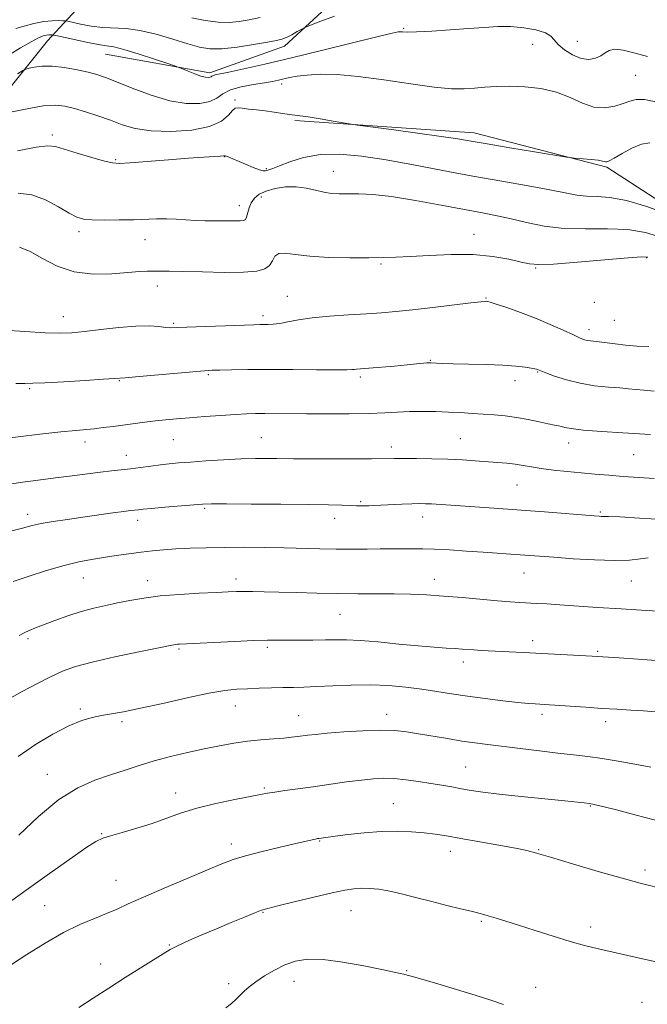
# Model space of a CAD drawing. Extents: x 2099800 to 2102700, y 314800 to 317700.
# Drawn here: x 2100714 to 2100898, y 315136 to 315424 of the extents above; entities that cross this region are included whole.
import ezdxf

# ---------------------------------------------------------------- set-up
doc = ezdxf.new("R2010")
doc.units = 0
doc.header["$MEASUREMENT"] = 0
for name, color, linetype, lineweight in [('DTM HARD BREAKLINE', 7, 'Continuous', 0), ('DTM SPOT ELEVATION', 2, 'Continuous', 13), ('INDEX CONTOUR', 41, 'Continuous', 13), ('INTERMEDIATE CONTOUR', 44, 'Continuous', 0)]:
    doc.layers.add(name, color=color, linetype=linetype, lineweight=lineweight)

msp = doc.modelspace()

# ---------------------------------------------------------------- linework, layer by layer
at = {"layer": 'DTM HARD BREAKLINE'}
for points in [[(2100738.98, 315414.39, 1090.88), (2100769.54, 315408.91, 1089.62), (2100791.4, 315416.66, 1088.55), (2100814.69, 315438.21, 1086.45), (2100844.86, 315479.74, 1081.22), (2100863.31, 315513.84, 1078.12), (2100877.71, 315551.43, 1073.44), (2100891.8, 315579.96, 1069.87), (2100916.63, 315605.16, 1066.07), (2100936.21, 315622, 1063.46), (2100953.15, 315634.12, 1059.76), (2100964, 315641.34, 1054.96), (2100975.93, 315648.33, 1046.86)], [(2100695.34, 315385.07, 1095.47), (2100721.98, 315418.22, 1090.85), (2100737.68, 315435.32, 1082.56), (2100745.09, 315464.78, 1078.78), (2100758.83, 315480.82, 1076.15), (2100786.92, 315485.71, 1074.62), (2100828.09, 315506.43, 1071.62), (2100845.07, 315522, 1071.45)], [(2100794.41, 315394.86, 1094.25), (2100846.99, 315391.31, 1093.48), (2100885.92, 315381.21, 1094.19), (2100913.98, 315363.03, 1096.11), (2100940.2, 315354.36, 1096.47), (2100963.12, 315360.6, 1096.94), (2100974.98, 315360.26, 1097.86), (2100979.29, 315382, 1094.83), (2100970.48, 315406.67, 1091.35), (2100953.69, 315430.34, 1086.15), (2100949.48, 315462.73, 1082.88), (2100955.21, 315474.53, 1082.48), (2100987.76, 315495.55, 1081.43), (2101013.32, 315507.15, 1081.65), (2101037.94, 315510.14, 1080.36), (2101068.81, 315513.5, 1080.62), (2101101.8, 315514.24, 1081.5), (2101130.28, 315515.68, 1081.69), (2101160.49, 315517.75, 1081.92), (2101171.53, 315522.38, 1080.28)]]:
    msp.add_polyline3d(points, dxfattribs=at)
at = {"layer": 'DTM SPOT ELEVATION'}
for p in [(2100826.34, 315421.9, 1089.85), (2100864.15, 315417.21, 1090.75), (2100877.26, 315418.08, 1089.15), (2100894.34, 315408.12, 1091.05), (2100790.62, 315405.64, 1092.45), (2100776.9, 315400.86, 1093.75), (2100723.38, 315390.64, 1095.65), (2100773.89, 315384.28, 1096.05), (2100741.92, 315383.44, 1095.85), (2100786.1, 315380.75, 1095.85), (2100805.75, 315379.96, 1097.3), (2100778.19, 315369.94, 1097.4), (2100784.6, 315372.45, 1098.7), (2100731.15, 315362.33, 1098.4), (2100847, 315361.49, 1099.3), (2100750.53, 315359.93, 1098.7), (2100819.68, 315352.78, 1100.2), (2100897.57, 315354.69, 1100.1), (2100865.07, 315351.67, 1100.1), (2100754.1, 315346.37, 1100.6), (2100792.21, 315343.33, 1101.2), (2100850.49, 315342.8, 1101.9), (2100882.22, 315341.6, 1101.7), (2100726.62, 315337.36, 1101.3), (2100758.92, 315335.43, 1101.8), (2100785.08, 315337.65, 1101.6), (2100888.13, 315336.25, 1100.9), (2100880.73, 315333.51, 1101.5), (2100834.17, 315324.58, 1103.9), (2100865.59, 315321.11, 1104.1), (2100742.97, 315318.56, 1104.1), (2100769.12, 315320.33, 1104.2), (2100813.65, 315319.63, 1104.3), (2100858.99, 315318.55, 1104.5), (2100716.67, 315316.26, 1104.2), (2100732.9, 315300.63, 1106.5), (2100758.82, 315301.32, 1106.9), (2100784.67, 315301.85, 1107.1), (2100842.92, 315301.55, 1107.1), (2100822.75, 315299.17, 1107.5), (2100874.68, 315300.27, 1106.6), (2100745.08, 315296.67, 1107.3), (2100893.79, 315296.92, 1106.9), (2100859.57, 315288.02, 1108.9), (2100813.75, 315283.12, 1109.8), (2100768.02, 315281.18, 1110.2), (2100716.13, 315279.43, 1109.5), (2100748.37, 315277.66, 1110.5), (2100806.12, 315278.21, 1110.6), (2100831.9, 315278.59, 1110.6), (2100883.97, 315280.08, 1109.8), (2100732.42, 315260.74, 1112.8), (2100751.33, 315259.96, 1113.4), (2100777.15, 315260.38, 1113.5), (2100835.37, 315260.35, 1113.4), (2100861.6, 315262.21, 1112.8), (2100893.11, 315259.87, 1112.8), (2100807.7, 315250.07, 1114.9), (2100716.24, 315242.89, 1114.3), (2100760.53, 315239.89, 1116.2), (2100786.36, 315240.4, 1116.3), (2100864.13, 315242.37, 1115.5), (2100883.2, 315239.21, 1115.8), (2100843.86, 315236.08, 1116.5), (2100777.05, 315223.19, 1118.7), (2100731.6, 315222.29, 1117.7), (2100795.6, 315220.35, 1119.2), (2100821.38, 315220.76, 1119.4), (2100866.92, 315220.69, 1118.4), (2100743.82, 315218.61, 1118.3), (2100885.57, 315218.55, 1118.5), (2100844.5, 315205.27, 1121.1), (2100721.88, 315203.12, 1119.3), (2100759.46, 315197.64, 1121.4), (2100785.53, 315199.1, 1121.8), (2100823.29, 315194.49, 1123.1), (2100881.07, 315193.83, 1122.1), (2100737.84, 315185.7, 1121.9), (2100775.87, 315182.68, 1123.5), (2100801.72, 315183.6, 1124.1), (2100839.99, 315180.5, 1124.6), (2100865.91, 315181.02, 1123.9), (2100897.12, 315175.07, 1123.6), (2100741.99, 315172.06, 1123.1), (2100721.12, 315164.63, 1123.1), (2100785.1, 315162.63, 1126.1), (2100810.88, 315163.11, 1126.8), (2100849.12, 315160, 1126.2), (2100881.16, 315158.33, 1125.5), (2100757.63, 315153.04, 1125.9), (2100737.49, 315147.51, 1125.4), (2100827.24, 315145.57, 1127.9), (2100775, 315141.7, 1127.6), (2100794.21, 315142.37, 1128.7), (2100865.08, 315140.68, 1127.3), (2100896.22, 315136.3, 1127.1)]:
    msp.add_point(p, dxfattribs=at)
at = {"layer": 'INDEX CONTOUR'}
for points in [[(2100897.799, 315413.631, 1090), (2100893.877, 315414.754, 1090), (2100890.66, 315415.528, 1090), (2100888.238, 315415.79, 1090), (2100886.609, 315415.452, 1090), (2100885.415, 315414.716, 1090), (2100884.206, 315413.86, 1090), (2100882.621, 315413.153, 1090), (2100880.644, 315412.829, 1090), (2100878.346, 315413.115, 1090), (2100875.851, 315414.136, 1090), (2100873.488, 315415.619, 1090), (2100871.638, 315417.189, 1090), (2100870.494, 315418.546, 1090), (2100869.495, 315419.677, 1090), (2100867.891, 315420.641, 1090), (2100865.143, 315421.473, 1090), (2100861.572, 315422.107, 1090), (2100857.71, 315422.454, 1090), (2100853.928, 315422.459, 1090), (2100849.96, 315422.212, 1090), (2100845.382, 315421.837, 1090), (2100840.005, 315421.447, 1090), (2100834.596, 315421.114, 1090), (2100830.16, 315420.894, 1090), (2100827.431, 315420.824, 1090), (2100826.057, 315420.856, 1090), (2100825.413, 315420.918, 1090), (2100824.777, 315420.903, 1090), (2100823.019, 315420.551, 1090), (2100818.913, 315419.565, 1090), (2100802.68, 315415.523, 1090), (2100793.515, 315413.281, 1090), (2100785.678, 315411.435, 1090), (2100779.525, 315410.049, 1090), (2100775.135, 315409.103, 1090), (2100771.123, 315408.273, 1090), (2100770.506, 315408.1, 1090), (2100770.153, 315407.914, 1090), (2100769.873, 315407.721, 1090), (2100769.543, 315407.557, 1090), (2100769.04, 315407.473, 1090), (2100768.217, 315407.556, 1090), (2100766.924, 315407.907, 1090), (2100765.115, 315408.569, 1090), (2100763.172, 315409.356, 1090), (2100760.58, 315410.443, 1090), (2100759.446, 315410.853, 1090), (2100757.206, 315411.61, 1090), (2100753.263, 315412.928, 1090), (2100748.525, 315414.469, 1090), (2100744.273, 315415.759, 1090), (2100741.403, 315416.466, 1090), (2100739.25, 315416.823, 1090), (2100736.763, 315417.206, 1090), (2100733.236, 315417.885, 1090), (2100729.35, 315418.706, 1090), (2100724.332, 315419.808, 1090), (2100723.599, 315419.957, 1090), (2100723.302, 315419.99, 1090), (2100722.921, 315420.006, 1090), (2100722.361, 315419.994, 1090), (2100721.634, 315419.914, 1090), (2100720.701, 315419.695, 1090), (2100719.303, 315419.137, 1090), (2100717.131, 315418.008, 1090), (2100713.981, 315416.158, 1090), (2100710.074, 315413.764, 1090)], [(2100897.903, 315354.781, 1100), (2100896.068, 315354.878, 1100), (2100892.149, 315354.604, 1100), (2100877.328, 315353.322, 1100), (2100870.313, 315352.786, 1100), (2100865.925, 315352.612, 1100), (2100863.257, 315352.818, 1100), (2100860.768, 315353.37, 1100), (2100857.203, 315354.192, 1100), (2100852.46, 315355.027, 1100), (2100846.72, 315355.574, 1100), (2100840.276, 315355.626, 1100), (2100833.851, 315355.347, 1100), (2100828.277, 315354.996, 1100), (2100824.061, 315354.778, 1100), (2100820.401, 315354.686, 1100), (2100816.167, 315354.656, 1100), (2100810.605, 315354.654, 1100), (2100804.447, 315354.755, 1100), (2100798.797, 315355.061, 1100), (2100794.531, 315355.588, 1100), (2100791.601, 315356.013, 1100), (2100789.731, 315355.927, 1100), (2100788.619, 315355.064, 1100), (2100787.859, 315353.727, 1100), (2100787.024, 315352.365, 1100), (2100785.668, 315351.343, 1100), (2100783.289, 315350.698, 1100), (2100779.37, 315350.388, 1100), (2100773.707, 315350.354, 1100), (2100767.347, 315350.478, 1100), (2100761.649, 315350.627, 1100), (2100757.637, 315350.697, 1100), (2100754.992, 315350.702, 1100), (2100751.201, 315350.672, 1100), (2100748.86, 315350.59, 1100), (2100745.498, 315350.349, 1100), (2100740.79, 315349.96, 1100), (2100735.279, 315349.834, 1100), (2100729.726, 315350.483, 1100), (2100724.758, 315352.207, 1100), (2100720.474, 315354.467, 1100), (2100716.84, 315356.512, 1100), (2100713.72, 315357.719, 1100)], [(2100902.362, 315277.9, 1110), (2100895.469, 315278.308, 1110), (2100889.691, 315278.611, 1110), (2100886.358, 315278.755, 1110), (2100884.92, 315278.789, 1110), (2100884.352, 315278.784, 1110), (2100883.687, 315278.81, 1110), (2100882.171, 315278.922, 1110), (2100867.654, 315280.1, 1110), (2100860.786, 315280.628, 1110), (2100854.24, 315281.096, 1110), (2100834.492, 315282.433, 1110), (2100832.727, 315282.51, 1110), (2100830.971, 315282.523, 1110), (2100828.765, 315282.468, 1110), (2100825.83, 315282.35, 1110), (2100817.597, 315281.967, 1110), (2100816.127, 315281.91, 1110), (2100814.989, 315281.883, 1110), (2100813.887, 315281.878, 1110), (2100812.569, 315281.897, 1110), (2100810.794, 315281.948, 1110), (2100808.251, 315282.032, 1110), (2100804.355, 315282.135, 1110), (2100798.451, 315282.243, 1110), (2100790.34, 315282.338, 1110), (2100781.629, 315282.411, 1110), (2100774.38, 315282.453, 1110), (2100770.018, 315282.45, 1110), (2100767.412, 315282.37, 1110), (2100764.794, 315282.177, 1110), (2100756.377, 315281.479, 1110), (2100752.434, 315281.136, 1110), (2100749.944, 315280.898, 1110), (2100748.635, 315280.753, 1110), (2100746.282, 315280.472, 1110), (2100744.308, 315280.217, 1110), (2100741.08, 315279.776, 1110), (2100732.339, 315278.552, 1110), (2100727.782, 315277.901, 1110), (2100723.601, 315277.268, 1110), (2100720.115, 315276.668, 1110), (2100717.406, 315276.082, 1110), (2100714.623, 315275.361, 1110), (2100710.681, 315274.324, 1110)], [(2100898.856, 315205.257, 1120), (2100894.164, 315206.081, 1120), (2100889.278, 315206.999, 1120), (2100884.594, 315207.818, 1120), (2100880.355, 315208.407, 1120), (2100876.192, 315208.866, 1120), (2100871.581, 315209.35, 1120), (2100866.201, 315209.974, 1120), (2100860.548, 315210.668, 1120), (2100851.004, 315211.855, 1120), (2100847.233, 315212.345, 1120), (2100843.427, 315212.899, 1120), (2100839.182, 315213.591, 1120), (2100830.699, 315215.052, 1120), (2100827.189, 315215.607, 1120), (2100823.729, 315215.957, 1120), (2100819.596, 315216.056, 1120), (2100814.363, 315215.888, 1120), (2100808.782, 315215.551, 1120), (2100803.901, 315215.172, 1120), (2100800.5, 315214.852, 1120), (2100798.285, 315214.594, 1120), (2100795.214, 315214.177, 1120), (2100793.486, 315213.983, 1120), (2100791.202, 315213.781, 1120), (2100788.151, 315213.552, 1120), (2100784.517, 315213.255, 1120), (2100780.584, 315212.842, 1120), (2100776.566, 315212.272, 1120), (2100772.383, 315211.534, 1120), (2100767.888, 315210.625, 1120), (2100763.01, 315209.549, 1120), (2100758.002, 315208.347, 1120), (2100753.194, 315207.066, 1120), (2100748.812, 315205.747, 1120), (2100744.657, 315204.385, 1120), (2100740.426, 315202.969, 1120), (2100735.854, 315201.392, 1120), (2100730.824, 315199.165, 1120), (2100725.261, 315195.702, 1120), (2100719.253, 315190.745, 1120), (2100713.547, 315185.323, 1120)]]:
    msp.add_polyline3d(points, dxfattribs=at)
at = {"layer": 'INTERMEDIATE CONTOUR'}
for points in [[(2100806.068, 315425.514, 1088), (2100801.25, 315423.716, 1088), (2100798.573, 315422.7, 1088), (2100797.334, 315422.181, 1088), (2100796.473, 315421.711, 1088), (2100795.166, 315420.961, 1088), (2100793.547, 315420.064, 1088), (2100791.986, 315419.266, 1088), (2100790.673, 315418.737, 1088), (2100789.065, 315418.341, 1088), (2100786.435, 315417.864, 1088), (2100782.35, 315417.171, 1088), (2100777.543, 315416.446, 1088), (2100773.041, 315415.955, 1088), (2100769.553, 315415.918, 1088), (2100766.533, 315416.377, 1088), (2100763.114, 315417.333, 1088), (2100758.7, 315418.716, 1088), (2100753.752, 315420.184, 1088), (2100748.999, 315421.326, 1088), (2100744.984, 315421.859, 1088), (2100738.185, 315422.179, 1088), (2100734.779, 315422.602, 1088), (2100731.633, 315423.176, 1088), (2100727.893, 315423.979, 1088), (2100727.161, 315424.1, 1088), (2100726.413, 315424.155, 1088), (2100725.135, 315424.208, 1088), (2100723.257, 315424.167, 1088), (2100720.821, 315423.899, 1088), (2100717.948, 315423.327, 1088), (2100715.065, 315422.589, 1088), (2100712.675, 315421.88, 1088)], [(2100784.272, 315425.071, 1086), (2100781.027, 315424.417, 1086), (2100778.1, 315423.922, 1086), (2100775.176, 315423.644, 1086), (2100771.926, 315423.718, 1086), (2100768.163, 315424.223, 1086), (2100764.251, 315425.012, 1086)], [(2100900.308, 315400.386, 1092), (2100896.944, 315401.016, 1092), (2100894.532, 315401.047, 1092), (2100892.676, 315400.596, 1092), (2100890.75, 315399.865, 1092), (2100888.269, 315399.089, 1092), (2100885.307, 315398.619, 1092), (2100882.08, 315398.838, 1092), (2100878.734, 315399.971, 1092), (2100875.143, 315401.609, 1092), (2100871.115, 315403.183, 1092), (2100866.564, 315404.242, 1092), (2100861.832, 315404.796, 1092), (2100857.367, 315404.971, 1092), (2100853.508, 315404.89, 1092), (2100850.162, 315404.659, 1092), (2100847.122, 315404.385, 1092), (2100844.095, 315404.184, 1092), (2100840.416, 315404.224, 1092), (2100835.331, 315404.685, 1092), (2100828.419, 315405.653, 1092), (2100820.582, 315406.832, 1092), (2100813.054, 315407.831, 1092), (2100806.827, 315408.348, 1092), (2100801.921, 315408.436, 1092), (2100798.11, 315408.236, 1092), (2100795.175, 315407.88, 1092), (2100792.92, 315407.457, 1092), (2100789.632, 315406.693, 1092), (2100787.936, 315406.359, 1092), (2100785.594, 315405.97, 1092), (2100782.343, 315405.458, 1092), (2100778.751, 315404.766, 1092), (2100775.591, 315403.84, 1092), (2100773.382, 315402.675, 1092), (2100771.624, 315401.461, 1092), (2100769.562, 315400.437, 1092), (2100766.581, 315399.834, 1092), (2100762.629, 315399.845, 1092), (2100757.791, 315400.655, 1092), (2100752.278, 315402.32, 1092), (2100746.789, 315404.387, 1092), (2100742.146, 315406.276, 1092), (2100738.889, 315407.552, 1092), (2100736.423, 315408.374, 1092), (2100733.871, 315409.047, 1092), (2100730.592, 315409.788, 1092), (2100726.894, 315410.469, 1092), (2100723.321, 315410.872, 1092), (2100720.334, 315410.855, 1092), (2100718.052, 315410.57, 1092), (2100716.51, 315410.242, 1092), (2100715.611, 315409.998, 1092), (2100714.734, 315409.565, 1092), (2100713.129, 315408.573, 1092)], [(2100898.475, 315388.33, 1094), (2100896.058, 315387.929, 1094), (2100893.231, 315386.762, 1094), (2100890.374, 315385.234, 1094), (2100888.04, 315383.868, 1094), (2100886.628, 315383.069, 1094), (2100885.93, 315382.759, 1094), (2100885.587, 315382.739, 1094), (2100885.248, 315382.841, 1094), (2100884.597, 315383.01, 1094), (2100883.328, 315383.218, 1094), (2100881.291, 315383.438, 1094), (2100878.978, 315383.64, 1094), (2100877.038, 315383.794, 1094), (2100875.781, 315383.907, 1094), (2100874.151, 315384.142, 1094), (2100864.732, 315385.702, 1094), (2100857.449, 315386.919, 1094), (2100850.807, 315388.043, 1094), (2100846.1, 315388.858, 1094), (2100842.19, 315389.509, 1094), (2100837.33, 315390.235, 1094), (2100830.397, 315391.194, 1094), (2100822.773, 315392.216, 1094), (2100812.864, 315393.529, 1094), (2100810.913, 315393.816, 1094), (2100805.722, 315394.72, 1094), (2100801.854, 315395.382, 1094), (2100798.377, 315395.942, 1094), (2100796.046, 315396.258, 1094), (2100794.453, 315396.43, 1094), (2100792.902, 315396.614, 1094), (2100790.853, 315396.929, 1094), (2100788.39, 315397.324, 1094), (2100785.75, 315397.711, 1094), (2100783.168, 315398.018, 1094), (2100780.86, 315398.258, 1094), (2100779.035, 315398.464, 1094), (2100777.813, 315398.616, 1094), (2100776.955, 315398.489, 1094), (2100776.132, 315397.805, 1094), (2100774.972, 315396.414, 1094), (2100772.939, 315394.681, 1094), (2100769.451, 315393.099, 1094), (2100764.219, 315392.074, 1094), (2100758.115, 315391.667, 1094), (2100752.303, 315391.851, 1094), (2100747.652, 315392.573, 1094), (2100743.869, 315393.67, 1094), (2100740.367, 315394.95, 1094), (2100736.711, 315396.24, 1094), (2100733.08, 315397.427, 1094), (2100729.805, 315398.417, 1094), (2100727.04, 315399.112, 1094), (2100724.244, 315399.398, 1094), (2100720.698, 315399.159, 1094), (2100716.004, 315398.363, 1094), (2100711.038, 315397.305, 1094)], [(2100903.694, 315367.461, 1096), (2100897.613, 315369.647, 1096), (2100891.643, 315371.431, 1096), (2100886.824, 315372.307, 1096), (2100883.058, 315372.557, 1096), (2100879.96, 315372.661, 1096), (2100877.084, 315373.011, 1096), (2100873.741, 315373.66, 1096), (2100869.178, 315374.577, 1096), (2100862.865, 315375.728, 1096), (2100855.163, 315377.082, 1096), (2100846.649, 315378.607, 1096), (2100837.874, 315380.25, 1096), (2100829.254, 315381.877, 1096), (2100821.175, 315383.333, 1096), (2100813.945, 315384.457, 1096), (2100807.558, 315385.062, 1096), (2100801.931, 315384.956, 1096), (2100797.022, 315384.061, 1096), (2100792.959, 315382.76, 1096), (2100789.911, 315381.55, 1096), (2100787.965, 315380.809, 1096), (2100786.861, 315380.452, 1096), (2100786.259, 315380.271, 1096), (2100785.815, 315380.124, 1096), (2100785.192, 315380.118, 1096), (2100784.05, 315380.421, 1096), (2100782.19, 315381.132, 1096), (2100779.959, 315382.072, 1096), (2100776.232, 315383.682, 1096), (2100775.127, 315384.141, 1096), (2100774.437, 315384.405, 1096), (2100774.016, 315384.513, 1096), (2100773.519, 315384.508, 1096), (2100772.546, 315384.433, 1096), (2100767.733, 315384.13, 1096), (2100763.303, 315383.826, 1096), (2100757.426, 315383.387, 1096), (2100746.113, 315382.513, 1096), (2100743.021, 315382.323, 1096), (2100741.005, 315382.45, 1096), (2100738.648, 315383.005, 1096), (2100734.958, 315384.028, 1096), (2100730.65, 315385.278, 1096), (2100726.865, 315386.442, 1096), (2100724.319, 315387.239, 1096), (2100722.034, 315387.507, 1096), (2100718.605, 315387.111, 1096), (2100713.125, 315386.016, 1096)], [(2100902, 315360.562, 1098), (2100897.298, 315362.072, 1098), (2100892.068, 315362.95, 1098), (2100886.076, 315363.158, 1098), (2100879.677, 315363.083, 1098), (2100873.374, 315363.214, 1098), (2100867.587, 315363.907, 1098), (2100862.407, 315364.966, 1098), (2100857.847, 315366.057, 1098), (2100853.776, 315366.945, 1098), (2100849.499, 315367.769, 1098), (2100844.18, 315368.768, 1098), (2100837.323, 315370.082, 1098), (2100829.797, 315371.468, 1098), (2100822.81, 315372.589, 1098), (2100817.305, 315373.195, 1098), (2100813.162, 315373.402, 1098), (2100807.428, 315373.416, 1098), (2100805.167, 315373.53, 1098), (2100802.928, 315373.858, 1098), (2100800.476, 315374.437, 1098), (2100797.774, 315375.059, 1098), (2100794.831, 315375.449, 1098), (2100791.71, 315375.399, 1098), (2100788.673, 315374.95, 1098), (2100786.033, 315374.21, 1098), (2100784.029, 315373.264, 1098), (2100782.613, 315372.121, 1098), (2100781.661, 315370.77, 1098), (2100781.049, 315369.245, 1098), (2100780.323, 315366.563, 1098), (2100779.944, 315365.849, 1098), (2100779.37, 315365.525, 1098), (2100778.462, 315365.428, 1098), (2100777.113, 315365.419, 1098), (2100775.345, 315365.44, 1098), (2100773.215, 315365.455, 1098), (2100770.785, 315365.442, 1098), (2100768.133, 315365.446, 1098), (2100765.345, 315365.527, 1098), (2100762.495, 315365.718, 1098), (2100759.627, 315365.938, 1098), (2100756.774, 315366.079, 1098), (2100753.915, 315366.063, 1098), (2100747.2, 315365.803, 1098), (2100742.942, 315365.718, 1098), (2100738.616, 315365.709, 1098), (2100734.965, 315365.786, 1098), (2100732.466, 315366.001, 1098), (2100730.534, 315366.565, 1098), (2100728.316, 315367.734, 1098), (2100725.18, 315369.601, 1098), (2100721.361, 315371.626, 1098), (2100717.31, 315373.112, 1098), (2100713.312, 315373.539, 1098)], [(2100898.194, 315328.64, 1102), (2100894.753, 315328.755, 1102), (2100891.356, 315329.043, 1102), (2100888.322, 315329.372, 1102), (2100883.712, 315329.935, 1102), (2100881.093, 315330.226, 1102), (2100880.203, 315330.37, 1102), (2100879.321, 315330.61, 1102), (2100878.091, 315331.093, 1102), (2100876.121, 315331.984, 1102), (2100873.138, 315333.381, 1102), (2100869.34, 315335.109, 1102), (2100865.044, 315336.926, 1102), (2100860.608, 315338.611, 1102), (2100856.56, 315340.025, 1102), (2100853.473, 315341.046, 1102), (2100851.732, 315341.604, 1102), (2100850.983, 315341.82, 1102), (2100850.686, 315341.862, 1102), (2100850.263, 315341.855, 1102), (2100848.974, 315341.741, 1102), (2100846.04, 315341.414, 1102), (2100834.897, 315340.085, 1102), (2100828.937, 315339.393, 1102), (2100824.092, 315338.88, 1102), (2100819.873, 315338.508, 1102), (2100815.434, 315338.197, 1102), (2100810.196, 315337.873, 1102), (2100804.65, 315337.49, 1102), (2100799.553, 315337.01, 1102), (2100795.495, 315336.423, 1102), (2100792.396, 315335.831, 1102), (2100790.007, 315335.364, 1102), (2100788.109, 315335.115, 1102), (2100786.587, 315335.032, 1102), (2100784.206, 315335.015, 1102), (2100782.436, 315334.968, 1102), (2100774.125, 315334.681, 1102), (2100768.28, 315334.468, 1102), (2100760.008, 315334.141, 1102), (2100758.127, 315334.11, 1102), (2100756.592, 315334.212, 1102), (2100754.558, 315334.44, 1102), (2100751.696, 315334.636, 1102), (2100747.805, 315334.601, 1102), (2100742.865, 315334.206, 1102), (2100737.568, 315333.606, 1102), (2100732.783, 315333.025, 1102), (2100729.048, 315332.651, 1102), (2100725.571, 315332.522, 1102), (2100721.222, 315332.641, 1102), (2100715.302, 315332.983, 1102), (2100703.173, 315333.792, 1102)], [(2100899.832, 315315.508, 1104), (2100896.769, 315315.783, 1104), (2100892.294, 315316.225, 1104), (2100889.762, 315316.445, 1104), (2100886.358, 315316.708, 1104), (2100882.328, 315317.122, 1104), (2100878.094, 315317.809, 1104), (2100874.066, 315318.823, 1104), (2100870.592, 315319.95, 1104), (2100868.005, 315320.906, 1104), (2100865.564, 315321.863, 1104), (2100865.306, 315321.95, 1104), (2100864.788, 315322.066, 1104), (2100863.758, 315322.245, 1104), (2100861.977, 315322.508, 1104), (2100859.261, 315322.809, 1104), (2100855.439, 315323.087, 1104), (2100850.532, 315323.296, 1104), (2100845.335, 315323.446, 1104), (2100840.838, 315323.562, 1104), (2100837.789, 315323.665, 1104), (2100835.987, 315323.751, 1104), (2100834.382, 315323.848, 1104), (2100833.861, 315323.841, 1104), (2100833.149, 315323.783, 1104), (2100830.118, 315323.479, 1104), (2100827.351, 315323.217, 1104), (2100823.633, 315322.883, 1104), (2100816.163, 315322.248, 1104), (2100812.561, 315321.967, 1104), (2100811.811, 315321.897, 1104), (2100811.127, 315321.823, 1104), (2100809.642, 315321.762, 1104), (2100806.396, 315321.747, 1104), (2100800.81, 315321.793, 1104), (2100793.819, 315321.863, 1104), (2100786.738, 315321.901, 1104), (2100780.671, 315321.87, 1104), (2100775.883, 315321.794, 1104), (2100772.427, 315321.711, 1104), (2100770.132, 315321.638, 1104), (2100767.927, 315321.505, 1104), (2100764.515, 315321.218, 1104), (2100747.702, 315319.686, 1104), (2100744.732, 315319.429, 1104), (2100741.492, 315319.203, 1104), (2100738.365, 315318.999, 1104), (2100732.992, 315318.668, 1104), (2100726.677, 315318.295, 1104), (2100721.157, 315317.996, 1104), (2100717.649, 315317.85, 1104), (2100715.279, 315317.806, 1104), (2100712.65, 315317.775, 1104)], [(2100898.763, 315302.771, 1106), (2100890.623, 315303.273, 1106), (2100884.45, 315303.684, 1106), (2100878.981, 315304.119, 1106), (2100875.494, 315304.521, 1106), (2100873.625, 315304.863, 1106), (2100872.597, 315305.127, 1106), (2100871.707, 315305.317, 1106), (2100870.538, 315305.534, 1106), (2100868.746, 315305.898, 1106), (2100866.107, 315306.483, 1106), (2100862.88, 315307.173, 1106), (2100859.444, 315307.801, 1106), (2100856.105, 315308.242, 1106), (2100852.868, 315308.536, 1106), (2100846.417, 315308.987, 1106), (2100843.051, 315309.205, 1106), (2100839.479, 315309.394, 1106), (2100835.67, 315309.534, 1106), (2100831.794, 315309.594, 1106), (2100828.072, 315309.543, 1106), (2100824.585, 315309.368, 1106), (2100820.851, 315309.138, 1106), (2100816.25, 315308.939, 1106), (2100810.415, 315308.839, 1106), (2100803.998, 315308.822, 1106), (2100797.909, 315308.852, 1106), (2100785.639, 315308.956, 1106), (2100782.956, 315308.937, 1106), (2100780.278, 315308.856, 1106), (2100777.015, 315308.684, 1106), (2100772.795, 315308.409, 1106), (2100768.089, 315308.071, 1106), (2100763.585, 315307.725, 1106), (2100759.799, 315307.409, 1106), (2100756.569, 315307.104, 1106), (2100753.563, 315306.778, 1106), (2100750.511, 315306.404, 1106), (2100741.184, 315305.174, 1106), (2100738.252, 315304.808, 1106), (2100735.598, 315304.509, 1106), (2100730.238, 315304.006, 1106), (2100725.891, 315303.557, 1106), (2100719.651, 315302.853, 1106), (2100706.841, 315301.38, 1106)], [(2100899.756, 315289.921, 1108), (2100895.274, 315290.207, 1108), (2100890.717, 315290.519, 1108), (2100886.473, 315290.833, 1108), (2100882.446, 315291.158, 1108), (2100878.421, 315291.516, 1108), (2100874.273, 315291.92, 1108), (2100870.248, 315292.361, 1108), (2100866.688, 315292.826, 1108), (2100863.816, 315293.295, 1108), (2100861.399, 315293.735, 1108), (2100859.089, 315294.11, 1108), (2100856.59, 315294.394, 1108), (2100853.821, 315294.623, 1108), (2100847.351, 315295.085, 1108), (2100843.555, 315295.329, 1108), (2100839.303, 315295.537, 1108), (2100834.644, 315295.679, 1108), (2100830.097, 315295.76, 1108), (2100826.297, 315295.788, 1108), (2100823.553, 315295.776, 1108), (2100816.961, 315295.697, 1108), (2100810.985, 315295.662, 1108), (2100804.13, 315295.644, 1108), (2100798.072, 315295.646, 1108), (2100794.032, 315295.673, 1108), (2100789.157, 315295.757, 1108), (2100786.384, 315295.785, 1108), (2100782.873, 315295.757, 1108), (2100778.569, 315295.629, 1108), (2100773.55, 315295.374, 1108), (2100768.4, 315295.049, 1108), (2100763.835, 315294.728, 1108), (2100760.355, 315294.464, 1108), (2100757.61, 315294.215, 1108), (2100755.032, 315293.913, 1108), (2100752.192, 315293.518, 1108), (2100749.188, 315293.085, 1108), (2100746.254, 315292.692, 1108), (2100743.525, 315292.391, 1108), (2100740.734, 315292.114, 1108), (2100737.52, 315291.768, 1108), (2100733.613, 315291.282, 1108), (2100729.126, 315290.694, 1108), (2100724.265, 315290.069, 1108), (2100719.198, 315289.441, 1108), (2100713.928, 315288.734, 1108), (2100708.418, 315287.845, 1108)], [(2100898.016, 315266.629, 1112), (2100895.759, 315266.309, 1112), (2100892.606, 315265.976, 1112), (2100888.173, 315265.826, 1112), (2100882.333, 315265.992, 1112), (2100876.001, 315266.366, 1112), (2100870.353, 315266.778, 1112), (2100860.517, 315267.527, 1112), (2100849.67, 315268.273, 1112), (2100844.808, 315268.623, 1112), (2100839.833, 315268.962, 1112), (2100835.384, 315269.209, 1112), (2100831.932, 315269.306, 1112), (2100829.274, 315269.3, 1112), (2100827.038, 315269.262, 1112), (2100824.864, 315269.245, 1112), (2100819.429, 315269.229, 1112), (2100815.649, 315269.192, 1112), (2100811.27, 315269.162, 1112), (2100806.57, 315269.179, 1112), (2100801.753, 315269.27, 1112), (2100791.362, 315269.549, 1112), (2100785.557, 315269.659, 1112), (2100779.585, 315269.715, 1112), (2100773.794, 315269.697, 1112), (2100768.481, 315269.596, 1112), (2100763.729, 315269.428, 1112), (2100759.571, 315269.219, 1112), (2100755.98, 315268.983, 1112), (2100752.688, 315268.694, 1112), (2100749.367, 315268.315, 1112), (2100745.78, 315267.825, 1112), (2100742.046, 315267.271, 1112), (2100738.374, 315266.713, 1112), (2100734.861, 315266.168, 1112), (2100731.162, 315265.47, 1112), (2100726.817, 315264.41, 1112), (2100721.612, 315262.876, 1112), (2100716.299, 315261.169, 1112), (2100711.871, 315259.686, 1112)], [(2100904.584, 315250.823, 1114), (2100897.54, 315251.202, 1114), (2100890.116, 315251.631, 1114), (2100883.202, 315252.075, 1114), (2100872.138, 315252.84, 1114), (2100868.301, 315253.087, 1114), (2100865.331, 315253.257, 1114), (2100860.389, 315253.514, 1114), (2100857.553, 315253.698, 1114), (2100853.854, 315253.998, 1114), (2100843.52, 315254.957, 1114), (2100838.034, 315255.431, 1114), (2100833.052, 315255.777, 1114), (2100828.368, 315255.992, 1114), (2100823.598, 315256.094, 1114), (2100818.435, 315256.109, 1114), (2100812.87, 315256.097, 1114), (2100806.973, 315256.129, 1114), (2100800.878, 315256.252, 1114), (2100794.978, 315256.427, 1114), (2100789.734, 315256.594, 1114), (2100785.496, 315256.703, 1114), (2100782.17, 315256.753, 1114), (2100779.552, 315256.755, 1114), (2100777.346, 315256.715, 1114), (2100774.882, 315256.624, 1114), (2100771.397, 315256.469, 1114), (2100766.417, 315256.234, 1114), (2100760.61, 315255.897, 1114), (2100754.937, 315255.434, 1114), (2100750.138, 315254.835, 1114), (2100746.097, 315254.143, 1114), (2100742.481, 315253.418, 1114), (2100738.992, 315252.689, 1114), (2100735.469, 315251.872, 1114), (2100731.782, 315250.856, 1114), (2100727.893, 315249.584, 1114), (2100724.115, 315248.224, 1114), (2100718.388, 315246.073, 1114), (2100716.564, 315245.343, 1114), (2100715.1, 315244.646, 1114), (2100713.668, 315243.8, 1114)], [(2100901.609, 315236.416, 1116), (2100895.117, 315236.916, 1116), (2100889.542, 315237.299, 1116), (2100881.644, 315237.787, 1116), (2100861.422, 315238.816, 1116), (2100849.05, 315239.481, 1116), (2100846.919, 315239.611, 1116), (2100843.466, 315239.87, 1116), (2100841.463, 315240.007, 1116), (2100838.805, 315240.163, 1116), (2100835.26, 315240.398, 1116), (2100830.629, 315240.785, 1116), (2100824.909, 315241.35, 1116), (2100818.889, 315241.957, 1116), (2100813.557, 315242.423, 1116), (2100809.597, 315242.619, 1116), (2100806.487, 315242.617, 1116), (2100803.399, 315242.541, 1116), (2100799.74, 315242.491, 1116), (2100795.846, 315242.476, 1116), (2100789.369, 315242.491, 1116), (2100786.385, 315242.459, 1116), (2100782.364, 315242.34, 1116), (2100776.745, 315242.11, 1116), (2100760.68, 315241.352, 1116), (2100760.022, 315241.303, 1116), (2100759.424, 315241.216, 1116), (2100757.93, 315240.924, 1116), (2100754.544, 315240.237, 1116), (2100748.713, 315239.042, 1116), (2100741.661, 315237.547, 1116), (2100735.056, 315236.038, 1116), (2100730.128, 315234.707, 1116), (2100726.363, 315233.373, 1116), (2100722.81, 315231.762, 1116), (2100718.76, 315229.699, 1116), (2100714.485, 315227.402, 1116), (2100710.497, 315225.191, 1116)], [(2100900.282, 315221.483, 1118), (2100896.69, 315221.767, 1118), (2100892.938, 315221.988, 1118), (2100888.895, 315222.214, 1118), (2100884.496, 315222.475, 1118), (2100879.786, 315222.787, 1118), (2100869.085, 315223.536, 1118), (2100864.884, 315223.78, 1118), (2100862.877, 315223.939, 1118), (2100859.811, 315224.239, 1118), (2100855.436, 315224.723, 1118), (2100850.288, 315225.345, 1118), (2100845.095, 315226.036, 1118), (2100840.407, 315226.739, 1118), (2100836.054, 315227.429, 1118), (2100831.687, 315228.089, 1118), (2100827.016, 315228.692, 1118), (2100821.99, 315229.156, 1118), (2100816.618, 315229.386, 1118), (2100810.992, 315229.329, 1118), (2100805.548, 315229.098, 1118), (2100800.801, 315228.85, 1118), (2100797.088, 315228.703, 1118), (2100794.007, 315228.632, 1118), (2100790.975, 315228.573, 1118), (2100787.564, 315228.48, 1118), (2100783.97, 315228.357, 1118), (2100780.544, 315228.225, 1118), (2100777.433, 315228.063, 1118), (2100773.968, 315227.691, 1118), (2100769.278, 315226.887, 1118), (2100762.863, 315225.535, 1118), (2100755.705, 315223.933, 1118), (2100749.16, 315222.486, 1118), (2100744.253, 315221.494, 1118), (2100740.68, 315220.854, 1118), (2100737.804, 315220.358, 1118), (2100735.035, 315219.787, 1118), (2100731.953, 315218.869, 1118), (2100728.184, 315217.319, 1118), (2100723.513, 315214.94, 1118), (2100718.37, 315211.885, 1118), (2100713.347, 315208.397, 1118)], [(2100900.209, 315189.658, 1122), (2100894.108, 315191.287, 1122), (2100888.725, 315192.702, 1122), (2100885.092, 315193.624, 1122), (2100882.981, 315194.125, 1122), (2100881.849, 315194.366, 1122), (2100881.203, 315194.487, 1122), (2100880.744, 315194.556, 1122), (2100879.319, 315194.727, 1122), (2100877.364, 315194.94, 1122), (2100873.62, 315195.321, 1122), (2100867.723, 315195.904, 1122), (2100860.807, 315196.601, 1122), (2100854.38, 315197.296, 1122), (2100849.588, 315197.898, 1122), (2100846.115, 315198.423, 1122), (2100843.283, 315198.916, 1122), (2100840.505, 315199.414, 1122), (2100837.558, 315199.931, 1122), (2100834.314, 315200.479, 1122), (2100830.718, 315201.049, 1122), (2100827.023, 315201.557, 1122), (2100823.554, 315201.9, 1122), (2100820.498, 315201.998, 1122), (2100817.473, 315201.846, 1122), (2100813.957, 315201.464, 1122), (2100809.594, 315200.883, 1122), (2100799.801, 315199.489, 1122), (2100791.492, 315198.34, 1122), (2100788.54, 315197.921, 1122), (2100786.455, 315197.588, 1122), (2100784.427, 315197.21, 1122), (2100776.829, 315195.736, 1122), (2100771.251, 315194.566, 1122), (2100765.714, 315193.207, 1122), (2100760.968, 315191.738, 1122), (2100752.585, 315188.729, 1122), (2100748.13, 315187.318, 1122), (2100743.856, 315186.087, 1122), (2100740.414, 315185.135, 1122), (2100738.146, 315184.437, 1122), (2100736.15, 315183.458, 1122), (2100733.212, 315181.536, 1122), (2100728.479, 315178.237, 1122), (2100722.555, 315174.036, 1122), (2100716.402, 315169.638, 1122), (2100710.768, 315165.634, 1122)], [(2100903.418, 315169.217, 1124), (2100895.722, 315171.204, 1124), (2100890.451, 315172.646, 1124), (2100883.411, 315174.677, 1124), (2100875.849, 315176.912, 1124), (2100869.448, 315178.819, 1124), (2100865.34, 315180.023, 1124), (2100862.444, 315180.764, 1124), (2100859.129, 315181.439, 1124), (2100854.233, 315182.344, 1124), (2100843.095, 315184.338, 1124), (2100838.935, 315185.072, 1124), (2100835.605, 315185.602, 1124), (2100832.379, 315185.998, 1124), (2100828.667, 315186.303, 1124), (2100824.417, 315186.455, 1124), (2100819.712, 315186.369, 1124), (2100814.728, 315186.001, 1124), (2100810.018, 315185.484, 1124), (2100806.229, 315184.994, 1124), (2100801.468, 315184.333, 1124), (2100801.07, 315184.264, 1124), (2100800.512, 315184.149, 1124), (2100799.565, 315183.938, 1124), (2100794.718, 315182.814, 1124), (2100790.112, 315181.733, 1124), (2100784.835, 315180.455, 1124), (2100780.01, 315179.208, 1124), (2100776.367, 315178.114, 1124), (2100773.054, 315176.885, 1124), (2100768.824, 315175.132, 1124), (2100762.87, 315172.622, 1124), (2100756.15, 315169.764, 1124), (2100750.061, 315167.124, 1124), (2100745.62, 315165.125, 1124), (2100742.312, 315163.611, 1124), (2100739.243, 315162.282, 1124), (2100735.669, 315160.849, 1124), (2100731.459, 315159.067, 1124), (2100726.632, 315156.698, 1124), (2100721.294, 315153.632, 1124), (2100715.889, 315150.251, 1124), (2100706.834, 315144.421, 1124)], [(2100900.728, 315148.047, 1126), (2100894.235, 315149.504, 1126), (2100883.449, 315151.963, 1126), (2100879.382, 315152.949, 1126), (2100875.152, 315154.113, 1126), (2100870.163, 315155.639, 1126), (2100864.887, 315157.329, 1126), (2100860.062, 315158.891, 1126), (2100856.271, 315160.094, 1126), (2100853.462, 315160.959, 1126), (2100851.429, 315161.566, 1126), (2100849.898, 315162.01, 1126), (2100848.344, 315162.426, 1126), (2100846.179, 315162.96, 1126), (2100842.981, 315163.724, 1126), (2100838.994, 315164.688, 1126), (2100834.628, 315165.787, 1126), (2100830.255, 315166.943, 1126), (2100826.096, 315168.024, 1126), (2100822.334, 315168.885, 1126), (2100819.104, 315169.418, 1126), (2100816.353, 315169.663, 1126), (2100813.981, 315169.699, 1126), (2100811.784, 315169.569, 1126), (2100809.149, 315169.175, 1126), (2100805.36, 315168.383, 1126), (2100800.053, 315167.143, 1126), (2100794.278, 315165.741, 1126), (2100789.439, 315164.549, 1126), (2100786.5, 315163.811, 1126), (2100784.668, 315163.265, 1126), (2100782.713, 315162.52, 1126), (2100779.687, 315161.285, 1126), (2100775.783, 315159.663, 1126), (2100771.476, 315157.852, 1126), (2100767.218, 315156.039, 1126), (2100763.354, 315154.354, 1126), (2100760.205, 315152.911, 1126), (2100757.904, 315151.739, 1126), (2100755.826, 315150.518, 1126), (2100744.697, 315143.501, 1126), (2100739.867, 315140.431, 1126), (2100735.327, 315137.504, 1126), (2100731.119, 315134.745, 1126)], [(2100855.669, 315135.58, 1128), (2100851.92, 315136.876, 1128), (2100847.321, 315138.382, 1128), (2100841.852, 315140.064, 1128), (2100836.332, 315141.7, 1128), (2100828.961, 315143.831, 1128), (2100827.415, 315144.256, 1128), (2100826.431, 315144.494, 1128), (2100825.296, 315144.738, 1128), (2100819.912, 315145.861, 1128), (2100814.664, 315146.945, 1128), (2100808.519, 315148.076, 1128), (2100802.712, 315148.84, 1128), (2100798.179, 315148.912, 1128), (2100794.651, 315148.328, 1128), (2100791.561, 315147.209, 1128), (2100788.479, 315145.695, 1128), (2100785.536, 315143.988, 1128), (2100783.001, 315142.305, 1128), (2100781.061, 315140.815, 1128), (2100779.584, 315139.493, 1128), (2100777.167, 315137.073, 1128), (2100775.84, 315135.868, 1128), (2100774.205, 315134.62, 1128)]]:
    msp.add_polyline3d(points, dxfattribs=at)

doc.saveas('drawing.dxf')
